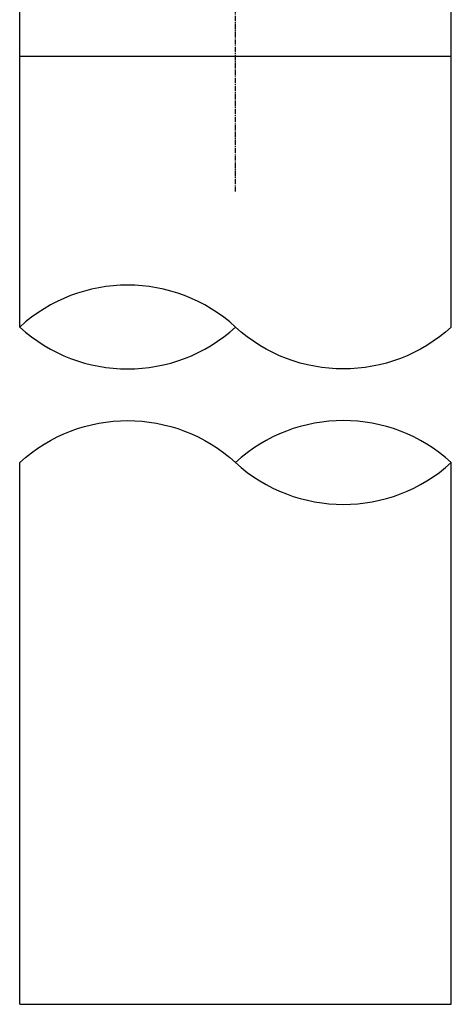
# Model space of a CAD drawing. Units: millimetres. Extents: x 307 to 8960, y 31 to 8248.
# Drawn here: x 1486 to 1804, y 1713 to 2440 of the extents above; entities that cross this region are included whole.
import ezdxf

# ---------------------------------------------------------------- set-up
doc = ezdxf.new("R2010")
doc.units = ezdxf.units.MM
doc.header["$LTSCALE"] = 0.2
doc.linetypes.add('CENTER2', pattern=[28.575, 19.05, -3.175, 3.175, -3.175])
for name, color, linetype in [('CENTER', 6, 'CENTER2'), ('L', 7, 'Continuous'), ('M', 82, 'Continuous')]:
    doc.layers.add(name, color=color, linetype=linetype)

# ---------------------------------------------------------------- blocks, each defined once
blk = doc.blocks.new('Break_Pipe')
blk.add_lwpolyline([(-0.5, 0, -0.388235), (0, 0)], format="xyb")
for centre, start, end in [((0.25, -0.2734), 47.5641, 132.4359), ((0.25, 0.2734), 227.5641, 312.4359)]:
    blk.add_arc(centre, 0.3705, start, end)

msp = doc.modelspace()

# ---------------------------------------------------------------- linework, layer by layer
at = {"layer": 'CENTER'}
msp.add_line((1644.801, 2313.041), (1644.801, 6493.041), dxfattribs=at)
at = {"layer": 'M'}
for p, q in [((1485.551, 2213.041), (1485.551, 2813.041)), ((1804.051, 2213.041), (1804.051, 2813.041)), ((1485.551, 2413.041), (1804.051, 2413.041)), ((1485.551, 1713.041), (1485.551, 2113.041)), ((1804.051, 1713.041), (1804.051, 2113.041)), ((1485.551, 1713.041), (1804.051, 1713.041))]:
    msp.add_line(p, q, dxfattribs=at)

# ---------------------------------------------------------------- block references
at = {"layer": 'L', "xscale": 318.5, "yscale": 318.5, "zscale": 318.5, "rotation": 180}
msp.add_blockref('Break_Pipe', (1644.801, 2213.041), dxfattribs=at)
at = {"layer": 'L', "xscale": 318.5, "yscale": 318.5, "zscale": 318.5}
msp.add_blockref('Break_Pipe', (1644.801, 2113.041), dxfattribs=at)

doc.saveas('drawing.dxf')
